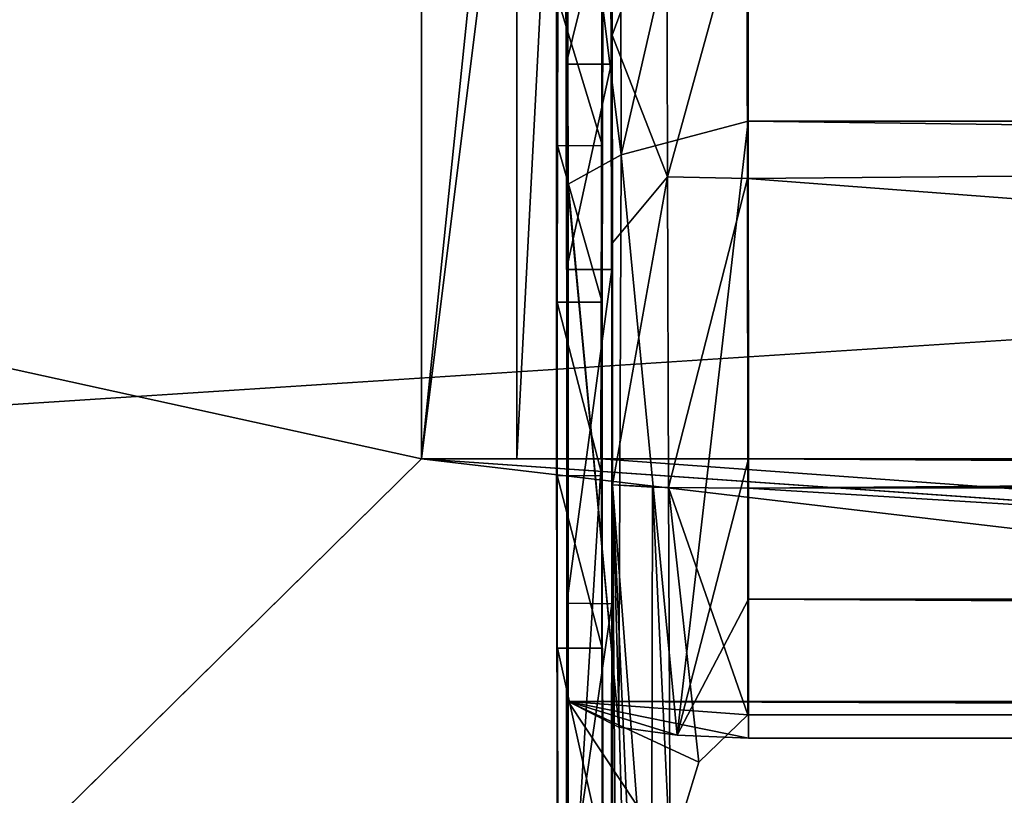
# Model space of a CAD drawing. Units: millimetres. Extents: x -180 to 180, y -443 to 25.
# Drawn here: x -146 to -135, y -19 to -11 of the extents above; entities that cross this region are included whole.
import ezdxf

# ---------------------------------------------------------------- set-up
doc = ezdxf.new("R2010")
doc.units = ezdxf.units.MM
doc.header["$LTSCALE"] = 65.185185
for name, color, linetype in [('102', 7, 'CONTINUOUS'), ('103', 7, 'CONTINUOUS'), ('104', 7, 'CONTINUOUS'), ('113', 7, 'CONTINUOUS'), ('114', 7, 'CONTINUOUS'), ('115', 7, 'CONTINUOUS'), ('120', 7, 'CONTINUOUS'), ('121', 7, 'CONTINUOUS'), ('122', 7, 'CONTINUOUS'), ('128', 7, 'CONTINUOUS'), ('130', 7, 'CONTINUOUS'), ('131', 7, 'CONTINUOUS'), ('134', 7, 'CONTINUOUS'), ('138', 7, 'CONTINUOUS'), ('139', 7, 'CONTINUOUS'), ('19', 7, 'CONTINUOUS'), ('3', 7, 'CONTINUOUS'), ('48', 7, 'CONTINUOUS'), ('49', 7, 'CONTINUOUS'), ('53', 7, 'CONTINUOUS'), ('54', 7, 'CONTINUOUS'), ('94', 7, 'CONTINUOUS')]:
    doc.layers.add(name, color=color, linetype=linetype)

msp = doc.modelspace()

# ---------------------------------------------------------------- linework, layer by layer
at = {"layer": '102', "linetype": 'Continuous'}
for points in [[(-140.047, -13.4, 31.335), (-140.047, -17.101, 31.421), (-139.548, -13.4, 31.326), (-140.047, -13.4, 31.335)], [(-139.548, -13.4, 31.326), (-140.047, -17.101, 31.421), (-139.547, -17.107, 31.418), (-139.548, -13.4, 31.326)], [(-140.047, -17.101, 31.421), (-140.053, -20.6, 30.189), (-139.547, -17.107, 31.418), (-140.047, -17.101, 31.421)], [(-140.053, -20.6, 30.189), (-139.553, -20.6, 30.186), (-139.547, -17.107, 31.418), (-140.053, -20.6, 30.189)]]:
    msp.add_3dface(points, dxfattribs=at)
at = {"layer": '103', "linetype": 'Continuous'}
for points in [[(-140.047, -13.4, 31.335), (-139.551, -13.4, 30.662), (-140.051, -13.4, 30.664), (-140.047, -13.4, 31.335)], [(-140.047, -13.4, 31.335), (-139.548, -13.4, 31.326), (-139.551, -13.4, 30.662), (-140.047, -13.4, 31.335)]]:
    msp.add_3dface(points, dxfattribs=at)
at = {"layer": '104', "linetype": 'Continuous'}
for points in [[(-140.062, -9.126, 28.477), (-140.055, -11.122, 29.841), (-139.562, -9.126, 28.474), (-140.062, -9.126, 28.477)], [(-139.562, -9.126, 28.474), (-140.055, -11.122, 29.841), (-139.555, -11.124, 29.839), (-139.562, -9.126, 28.474)], [(-140.055, -11.122, 29.841), (-140.051, -13.4, 30.664), (-139.555, -11.124, 29.839), (-140.055, -11.122, 29.841)], [(-140.051, -13.4, 30.664), (-139.551, -13.4, 30.662), (-139.555, -11.124, 29.839), (-140.051, -13.4, 30.664)]]:
    msp.add_3dface(points, dxfattribs=at)
at = {"layer": '113', "linetype": 'Continuous'}
for points in [[(-140.147, -10.4, 12.4), (-139.651, -12.028, 11.645), (-140.151, -12.026, 11.648), (-140.147, -10.4, 12.4)], [(-140.147, -10.4, 12.4), (-139.647, -10.4, 12.398), (-139.651, -12.028, 11.645), (-140.147, -10.4, 12.4)], [(-140.151, -12.026, 11.648), (-139.653, -13.762, 11.187), (-140.153, -13.763, 11.197), (-140.151, -12.026, 11.648)], [(-139.651, -12.028, 11.645), (-139.653, -13.762, 11.187), (-140.151, -12.026, 11.648), (-139.651, -12.028, 11.645)]]:
    msp.add_3dface(points, dxfattribs=at)
at = {"layer": '114', "linetype": 'Continuous'}
for points in [[(-140.154, -15.684, 11.049), (-140.153, -13.763, 11.197), (-139.654, -15.69, 11.047), (-140.154, -15.684, 11.049)], [(-140.153, -13.763, 11.197), (-139.653, -13.762, 11.187), (-139.654, -15.69, 11.047), (-140.153, -13.763, 11.197)], [(-140.153, -17.6, 11.264), (-140.154, -15.684, 11.049), (-139.653, -17.6, 11.262), (-140.153, -17.6, 11.264)], [(-139.653, -17.6, 11.262), (-140.154, -15.684, 11.049), (-139.654, -15.69, 11.047), (-139.653, -17.6, 11.262)]]:
    msp.add_3dface(points, dxfattribs=at)
at = {"layer": '115', "linetype": 'Continuous'}
for points in [[(-139.649, -17.6, 11.927), (-140.149, -17.6, 11.93), (-140.153, -17.6, 11.264), (-139.649, -17.6, 11.927)], [(-139.649, -17.6, 11.927), (-140.153, -17.6, 11.264), (-139.653, -17.6, 11.262), (-139.649, -17.6, 11.927)]]:
    msp.add_3dface(points, dxfattribs=at)
at = {"layer": '120', "linetype": 'Continuous'}
for points in [[(-140.153, -13.763, 11.197), (-140.16, -15.5, 9.792), (-140.16, -7.029, 9.792), (-140.153, -13.763, 11.197)], [(-140.147, -10.4, 12.4), (-140.151, -12.026, 11.648), (-140.16, -7.029, 9.792), (-140.147, -10.4, 12.4)], [(-140.151, -12.026, 11.648), (-140.153, -13.763, 11.197), (-140.16, -7.029, 9.792), (-140.151, -12.026, 11.648)], [(-140.032, -12.455, 34.266), (-140.072, -7.508, 26.612), (-140.045, -7.275, 31.762), (-140.032, -12.455, 34.266)], [(-140.062, -9.126, 28.477), (-140.072, -7.508, 26.612), (-140.032, -12.455, 34.266), (-140.062, -9.126, 28.477)], [(-140.055, -11.122, 29.841), (-140.062, -9.126, 28.477), (-140.032, -12.455, 34.266), (-140.055, -11.122, 29.841)], [(-140.047, -13.4, 31.335), (-140.051, -13.4, 30.664), (-140.055, -11.122, 29.841), (-140.047, -13.4, 31.335)], [(-140.047, -13.4, 31.335), (-140.055, -11.122, 29.841), (-140.032, -12.509, 34.279), (-140.047, -13.4, 31.335)], [(-140.032, -12.509, 34.279), (-140.055, -11.122, 29.841), (-140.032, -12.455, 34.266), (-140.032, -12.509, 34.279)], [(-140.032, -18.191, 34.327), (-140.047, -13.4, 31.335), (-140.032, -12.509, 34.279), (-140.032, -18.191, 34.327)], [(-140.032, -18.191, 34.327), (-140.047, -17.101, 31.421), (-140.047, -13.4, 31.335), (-140.032, -18.191, 34.327)], [(-140.16, -15.5, 9.792), (-140.153, -13.763, 11.197), (-140.154, -15.684, 11.049), (-140.16, -15.5, 9.792)], [(-140.144, -23.396, 12.932), (-140.16, -15.5, 9.792), (-140.145, -19.88, 12.756), (-140.144, -23.396, 12.932)], [(-140.145, -19.88, 12.756), (-140.16, -15.5, 9.792), (-140.153, -17.6, 11.264), (-140.145, -19.88, 12.756)], [(-140.16, -15.5, 9.792), (-140.154, -15.684, 11.049), (-140.153, -17.6, 11.264), (-140.16, -15.5, 9.792)], [(-140.032, -18.191, 34.327), (-140.053, -20.6, 30.189), (-140.047, -17.101, 31.421), (-140.032, -18.191, 34.327)], [(-140.149, -17.6, 11.93), (-140.145, -19.88, 12.756), (-140.153, -17.6, 11.264), (-140.149, -17.6, 11.93)], [(-140.032, -18.191, 34.327), (-140.034, -20.906, 33.9), (-140.053, -20.6, 30.189), (-140.032, -18.191, 34.327)]]:
    msp.add_3dface(points, dxfattribs=at)
at = {"layer": '121', "linetype": 'Continuous'}
for points in [[(-141.66, -15.5, 8.3), (-141.66, -7.029, 8.3), (-140.787, -7.029, 8.581), (-141.66, -15.5, 8.3)], [(-140.603, -15.5, 8.737), (-141.66, -15.5, 8.3), (-140.602, -7.029, 8.737), (-140.603, -15.5, 8.737)], [(-141.66, -15.5, 8.3), (-140.787, -7.029, 8.581), (-140.602, -7.029, 8.737), (-141.66, -15.5, 8.3)], [(-140.16, -15.5, 9.792), (-140.603, -15.5, 8.737), (-140.16, -7.029, 9.792), (-140.16, -15.5, 9.792)], [(-140.603, -15.5, 8.737), (-140.602, -7.029, 8.737), (-140.16, -7.029, 9.792), (-140.603, -15.5, 8.737)]]:
    msp.add_3dface(points, dxfattribs=at)
at = {"layer": '122', "linetype": 'Continuous'}
for points in [[(-138.045, -6.038, 33.324), (-139.442, -12.127, 35.627), (-139.455, -6.403, 32.867), (-138.045, -6.038, 33.324)], [(-138.045, -6.038, 33.324), (-138.033, -11.755, 36.135), (-139.442, -12.127, 35.627), (-138.045, -6.038, 33.324)], [(-138.045, -6.038, 33.324), (-138.036, -9.561, 35.4), (-138.033, -11.755, 36.135), (-138.045, -6.038, 33.324)], [(-139.442, -12.127, 35.627), (-140.045, -7.275, 31.762), (-139.455, -6.403, 32.867), (-139.442, -12.127, 35.627)], [(-140.032, -12.455, 34.266), (-140.045, -7.275, 31.762), (-139.442, -12.127, 35.627), (-140.032, -12.455, 34.266)], [(-138.033, -11.755, 36.135), (-138.821, -18.565, 36.124), (-139.442, -12.127, 35.627), (-138.033, -11.755, 36.135)], [(-138.033, -11.755, 36.135), (-138.03, -15.5, 36.6), (-138.821, -18.565, 36.124), (-138.033, -11.755, 36.135)], [(-139.469, -18.474, 35.687), (-140.032, -12.455, 34.266), (-139.442, -12.127, 35.627), (-139.469, -18.474, 35.687)], [(-138.821, -18.565, 36.124), (-139.469, -18.474, 35.687), (-139.442, -12.127, 35.627), (-138.821, -18.565, 36.124)], [(-139.469, -18.474, 35.687), (-140.032, -12.509, 34.279), (-140.032, -12.455, 34.266), (-139.469, -18.474, 35.687)], [(-139.469, -18.474, 35.687), (-140.032, -18.191, 34.327), (-140.032, -12.509, 34.279), (-139.469, -18.474, 35.687)], [(-138.03, -15.5, 36.6), (-138.031, -17.057, 36.521), (-138.821, -18.565, 36.124), (-138.03, -15.5, 36.6)], [(-138.031, -17.057, 36.521), (-138.032, -18.598, 36.283), (-138.821, -18.565, 36.124), (-138.031, -17.057, 36.521)]]:
    msp.add_3dface(points, dxfattribs=at)
at = {"layer": '128', "linetype": 'Continuous'}
for points in [[(0, -5.426, 39.778), (-173.392, -241.308, 39.697), (-173.4, -247.344, 39.695), (0, -5.426, 39.778)], [(0, -5.426, 39.778), (-173.4, -247.344, 39.695), (-173.386, -253.248, 39.694), (0, -5.426, 39.778)], [(0, -5.426, 39.778), (-173.382, -235.14, 39.698), (-173.392, -241.308, 39.697), (0, -5.426, 39.778)], [(0, -5.426, 39.778), (-173.386, -253.248, 39.694), (-173.37, -259.014, 39.693), (0, -5.426, 39.778)], [(0, -5.426, 39.778), (-173.381, -228.843, 39.699), (-173.382, -235.14, 39.698), (0, -5.426, 39.778)], [(0, -5.426, 39.778), (-173.38, -222.416, 39.701), (-173.381, -228.843, 39.699), (0, -5.426, 39.778)], [(0, -5.426, 39.778), (-173.379, -173.392, 39.711), (-173.38, -180.858, 39.709), (0, -5.426, 39.778)], [(0, -5.426, 39.778), (-173.38, -180.858, 39.709), (-173.38, -188.165, 39.708), (0, -5.426, 39.778)], [(0, -5.426, 39.778), (-173.38, -188.165, 39.708), (-173.379, -195.315, 39.706), (0, -5.426, 39.778)], [(0, -5.426, 39.778), (-173.379, -215.852, 39.702), (-173.38, -222.416, 39.701), (0, -5.426, 39.778)], [(0, -5.426, 39.778), (-173.378, -133.415, 39.72), (-173.379, -141.781, 39.718), (0, -5.426, 39.778)], [(-173.379, -141.781, 39.718), (-173.379, -149.952, 39.716), (0, -5.426, 39.778), (-173.379, -141.781, 39.718)], [(0, -5.426, 39.778), (-173.379, -165.755, 39.713), (-173.379, -173.392, 39.711), (0, -5.426, 39.778)], [(0, -5.426, 39.778), (-173.379, -195.315, 39.706), (-173.379, -202.303, 39.705), (0, -5.426, 39.778)], [(0, -5.426, 39.778), (-173.379, -202.303, 39.705), (-173.379, -209.145, 39.703), (0, -5.426, 39.778)], [(0, -5.426, 39.778), (-173.379, -209.145, 39.703), (-173.379, -215.852, 39.702), (0, -5.426, 39.778)], [(-173.379, -149.952, 39.716), (-173.379, -157.938, 39.714), (0, -5.426, 39.778), (-173.379, -149.952, 39.716)], [(-173.379, -165.755, 39.713), (0, -5.426, 39.778), (-173.379, -157.938, 39.714), (-173.379, -165.755, 39.713)], [(-173.378, -88.627, 39.729), (-173.378, -97.996, 39.727), (0, -5.426, 39.778), (-173.378, -88.627, 39.729)], [(-173.378, -116.116, 39.723), (0, -5.426, 39.778), (-173.378, -107.159, 39.725), (-173.378, -116.116, 39.723)], [(-173.378, -124.863, 39.721), (0, -5.426, 39.778), (-173.378, -116.116, 39.723), (-173.378, -124.863, 39.721)], [(-173.378, -97.996, 39.727), (-173.378, -107.159, 39.725), (0, -5.426, 39.778), (-173.378, -97.996, 39.727)], [(-173.377, -79.037, 39.731), (-173.378, -88.627, 39.729), (0, -5.426, 39.778), (-173.377, -79.037, 39.731)], [(-173.378, -133.415, 39.72), (0, -5.426, 39.778), (-173.378, -124.863, 39.721), (-173.378, -133.415, 39.72)], [(-173.377, -59.185, 39.735), (0, -5.426, 39.778), (-173.377, -48.918, 39.737), (-173.377, -59.185, 39.735)], [(-173.377, -69.221, 39.733), (0, -5.426, 39.778), (-173.377, -59.185, 39.735), (-173.377, -69.221, 39.733)], [(-173.377, -38.406, 39.74), (-173.377, -48.918, 39.737), (0, -5.426, 39.778), (-173.377, -38.406, 39.74)], [(-173.377, -79.037, 39.731), (0, -5.426, 39.778), (-173.377, -69.221, 39.733), (-173.377, -79.037, 39.731)], [(-173.376, -27.652, 39.742), (-173.377, -38.406, 39.74), (0, -5.426, 39.778), (-173.376, -27.652, 39.742)], [(-173.376, -5.425, 39.747), (-173.376, -16.658, 39.744), (0, -5.426, 39.778), (-173.376, -5.425, 39.747)], [(-173.376, -16.658, 39.744), (-173.376, -27.652, 39.742), (0, -5.426, 39.778), (-173.376, -16.658, 39.744)], [(0, -5.426, 39.778), (-173.37, -259.014, 39.693), (-173.353, -264.643, 39.692), (0, -5.426, 39.778)], [(0, -5.426, 39.778), (-173.353, -264.643, 39.692), (-173.241, -270.155, 39.691), (0, -5.426, 39.778)], [(0, -5.426, 39.778), (-173.241, -270.155, 39.691), (-172.96, -275.565, 39.689), (0, -5.426, 39.778)], [(0, -5.426, 39.778), (-172.96, -275.565, 39.689), (-172.545, -280.864, 39.688), (0, -5.426, 39.778)], [(0, -5.426, 39.778), (-172.545, -280.864, 39.688), (-172.001, -286.055, 39.687), (0, -5.426, 39.778)], [(0, -5.426, 39.778), (-172.001, -286.055, 39.687), (-171.326, -291.145, 39.686), (0, -5.426, 39.778)], [(0, -5.426, 39.778), (-171.326, -291.145, 39.686), (-170.517, -296.123, 39.686), (0, -5.426, 39.778)], [(0, -5.426, 39.778), (-170.517, -296.123, 39.686), (-169.577, -300.999, 39.685), (0, -5.426, 39.778)], [(0, -5.426, 39.778), (-169.577, -300.999, 39.685), (-168.513, -305.794, 39.684), (0, -5.426, 39.778)], [(0, -5.426, 39.778), (-168.513, -305.794, 39.684), (-167.326, -310.514, 39.683), (0, -5.426, 39.778)], [(0, -5.426, 39.778), (-167.326, -310.514, 39.683), (-166.014, -315.149, 39.682), (0, -5.426, 39.778)], [(0, -5.426, 39.778), (-166.014, -315.149, 39.682), (-164.575, -319.716, 39.682), (0, -5.426, 39.778)], [(0, -5.426, 39.778), (-164.575, -319.716, 39.682), (-163.008, -324.23, 39.681), (0, -5.426, 39.778)], [(0, -5.426, 39.778), (-163.008, -324.23, 39.681), (-161.312, -328.684, 39.68), (0, -5.426, 39.778)], [(0, -5.426, 39.778), (-161.312, -328.684, 39.68), (-159.489, -333.076, 39.68), (0, -5.426, 39.778)], [(0, -5.426, 39.778), (-159.489, -333.076, 39.68), (-157.54, -337.405, 39.679), (0, -5.426, 39.778)], [(0, -5.426, 39.778), (-157.54, -337.405, 39.679), (-155.462, -341.672, 39.679), (0, -5.426, 39.778)], [(0, -5.426, 39.778), (-155.462, -341.672, 39.679), (-153.258, -345.876, 39.678), (0, -5.426, 39.778)], [(0, -5.426, 39.778), (-153.258, -345.876, 39.678), (-150.934, -350.015, 39.678), (0, -5.426, 39.778)], [(0, -5.426, 39.778), (-150.934, -350.015, 39.678), (-148.493, -354.088, 39.677), (0, -5.426, 39.778)], [(0, -5.426, 39.778), (-148.493, -354.088, 39.677), (-145.932, -358.096, 39.677), (0, -5.426, 39.778)], [(0, -5.426, 39.778), (-145.932, -358.096, 39.677), (-143.255, -362.035, 39.676), (0, -5.426, 39.778)], [(0, -5.426, 39.778), (-143.255, -362.035, 39.676), (-140.465, -365.903, 39.676), (0, -5.426, 39.778)], [(0, -5.426, 39.778), (-140.465, -365.903, 39.676), (-137.56, -369.704, 39.676), (0, -5.426, 39.778)], [(0, -5.426, 39.778), (-137.56, -369.704, 39.676), (-134.543, -373.432, 39.676), (0, -5.426, 39.778)]]:
    msp.add_3dface(points, dxfattribs=at)
at = {"layer": '130', "linetype": 'Continuous'}
for points in [[(-139.189, -23.651, 33.76), (-139.106, -21.429, 33.851), (-139.54, -15.787, 32.804), (-139.189, -23.651, 33.76)], [(-139.19, -28.314, 33.759), (-139.189, -23.651, 33.76), (-139.54, -15.787, 32.804), (-139.19, -28.314, 33.759)], [(-139.54, -15.787, 32.804), (-139.106, -21.429, 33.851), (-139.095, -15.814, 33.863), (-139.54, -15.787, 32.804)], [(-139.448, -28.101, 33.312), (-139.19, -28.314, 33.759), (-139.54, -15.787, 32.804), (-139.448, -28.101, 33.312)], [(-139.54, -27.907, 32.804), (-139.448, -28.101, 33.312), (-139.54, -15.787, 32.804), (-139.54, -27.907, 32.804)], [(-139.106, -21.429, 33.851), (-138.901, -19.898, 34.024), (-139.095, -15.814, 33.863), (-139.106, -21.429, 33.851)], [(-139.095, -15.814, 33.863), (-138.901, -19.898, 34.024), (-138.92, -15.817, 34.01), (-139.095, -15.814, 33.863)], [(-138.901, -19.898, 34.024), (-138.583, -18.862, 34.194), (-138.92, -15.817, 34.01), (-138.901, -19.898, 34.024)], [(-138.583, -18.862, 34.194), (-138.04, -18.34, 34.296), (-138.92, -15.817, 34.01), (-138.583, -18.862, 34.194)], [(-138.92, -15.817, 34.01), (-138.04, -18.34, 34.296), (-138.04, -15.825, 34.296), (-138.92, -15.817, 34.01)]]:
    msp.add_3dface(points, dxfattribs=at)
at = {"layer": '131', "linetype": 'Continuous'}
for points in [[(-138.04, -15.825, 34.296), (-97.049, -18.339, 34.296), (-97.049, -15.816, 34.296), (-138.04, -15.825, 34.296)], [(-138.04, -18.34, 34.296), (-97.049, -18.339, 34.296), (-138.04, -15.825, 34.296), (-138.04, -18.34, 34.296)]]:
    msp.add_3dface(points, dxfattribs=at)
at = {"layer": '134', "linetype": 'Continuous'}
for points in [[(-94.773, -15.5, 8.3), (-139.668, -15.5, 8.3), (-139.648, -6.308, 12.108), (-94.773, -15.5, 8.3)], [(-94.84, -6.308, 12.107), (-94.773, -15.5, 8.3), (-139.648, -6.308, 12.108), (-94.84, -6.308, 12.107)], [(-96.858, -12.034, 33.829), (-96.715, -8.824, 32.455), (-138.048, -9.178, 32.659), (-96.858, -12.034, 33.829)], [(-138.042, -12.391, 33.923), (-96.858, -12.034, 33.829), (-138.048, -9.178, 32.659), (-138.042, -12.391, 33.923)], [(-97.033, -15.5, 34.3), (-96.858, -12.034, 33.829), (-138.042, -12.391, 33.923), (-97.033, -15.5, 34.3)], [(-138.04, -15.825, 34.296), (-97.033, -15.5, 34.3), (-138.042, -12.391, 33.923), (-138.04, -15.825, 34.296)], [(-97.033, -15.5, 34.3), (-138.04, -15.825, 34.296), (-97.041, -15.658, 34.299), (-97.033, -15.5, 34.3)], [(-138.04, -15.825, 34.296), (-97.049, -15.816, 34.296), (-97.041, -15.658, 34.299), (-138.04, -15.825, 34.296)]]:
    msp.add_3dface(points, dxfattribs=at)
at = {"layer": '138', "linetype": 'Continuous'}
for points in [[(-139.668, -15.5, 8.3), (-139.647, -10.4, 12.398), (-139.648, -6.308, 12.108), (-139.668, -15.5, 8.3)], [(-139.551, -8.839, 30.681), (-139.562, -9.126, 28.474), (-139.545, -10.802, 31.806), (-139.551, -8.839, 30.681)], [(-139.562, -9.126, 28.474), (-139.555, -11.124, 29.839), (-139.545, -10.802, 31.806), (-139.562, -9.126, 28.474)], [(-139.647, -10.4, 12.398), (-139.668, -15.5, 8.3), (-139.651, -12.028, 11.645), (-139.647, -10.4, 12.398)], [(-139.545, -10.802, 31.806), (-139.555, -11.124, 29.839), (-139.541, -13.106, 32.557), (-139.545, -10.802, 31.806)], [(-139.555, -11.124, 29.839), (-139.551, -13.4, 30.662), (-139.541, -13.106, 32.557), (-139.555, -11.124, 29.839)], [(-139.668, -15.5, 8.3), (-139.653, -13.762, 11.187), (-139.651, -12.028, 11.645), (-139.668, -15.5, 8.3)], [(-139.551, -13.4, 30.662), (-139.548, -13.4, 31.326), (-139.541, -13.106, 32.557), (-139.551, -13.4, 30.662)], [(-139.548, -13.4, 31.326), (-139.54, -15.787, 32.804), (-139.541, -13.106, 32.557), (-139.548, -13.4, 31.326)], [(-139.548, -13.4, 31.326), (-139.547, -17.107, 31.418), (-139.54, -15.787, 32.804), (-139.548, -13.4, 31.326)], [(-139.668, -15.5, 8.3), (-139.66, -15.5, 9.792), (-139.653, -13.762, 11.187), (-139.668, -15.5, 8.3)], [(-139.653, -13.762, 11.187), (-139.66, -15.5, 9.792), (-139.654, -15.69, 11.047), (-139.653, -13.762, 11.187)], [(-139.66, -15.5, 9.792), (-139.644, -23.396, 12.931), (-139.653, -17.6, 11.262), (-139.66, -15.5, 9.792)], [(-139.66, -15.5, 9.792), (-139.653, -17.6, 11.262), (-139.654, -15.69, 11.047), (-139.66, -15.5, 9.792)], [(-139.553, -20.6, 30.186), (-139.549, -27.581, 31.11), (-139.54, -15.787, 32.804), (-139.553, -20.6, 30.186)], [(-139.547, -17.107, 31.418), (-139.553, -20.6, 30.186), (-139.54, -15.787, 32.804), (-139.547, -17.107, 31.418)], [(-139.549, -27.581, 31.11), (-139.544, -27.687, 31.968), (-139.54, -15.787, 32.804), (-139.549, -27.581, 31.11)], [(-139.544, -27.687, 31.968), (-139.54, -27.907, 32.804), (-139.54, -15.787, 32.804), (-139.544, -27.687, 31.968)], [(-139.644, -23.396, 12.931), (-139.649, -17.6, 11.927), (-139.653, -17.6, 11.262), (-139.644, -23.396, 12.931)], [(-139.644, -23.396, 12.931), (-139.645, -19.876, 12.752), (-139.649, -17.6, 11.927), (-139.644, -23.396, 12.931)]]:
    msp.add_3dface(points, dxfattribs=at)
at = {"layer": '139', "linetype": 'Continuous'}
for points in [[(-139.551, -8.839, 30.681), (-139.545, -10.802, 31.806), (-138.938, -9.159, 32.312), (-139.551, -8.839, 30.681)], [(-138.938, -9.159, 32.312), (-139.545, -10.802, 31.806), (-138.931, -12.372, 33.617), (-138.938, -9.159, 32.312)], [(-138.048, -9.178, 32.659), (-138.938, -9.159, 32.312), (-138.931, -12.372, 33.617), (-138.048, -9.178, 32.659)], [(-138.042, -12.391, 33.923), (-138.048, -9.178, 32.659), (-138.931, -12.372, 33.617), (-138.042, -12.391, 33.923)], [(-139.545, -10.802, 31.806), (-139.541, -13.106, 32.557), (-138.931, -12.372, 33.617), (-139.545, -10.802, 31.806)], [(-139.541, -13.106, 32.557), (-139.54, -15.787, 32.804), (-138.931, -12.372, 33.617), (-139.541, -13.106, 32.557)], [(-139.54, -15.787, 32.804), (-138.92, -15.817, 34.01), (-138.931, -12.372, 33.617), (-139.54, -15.787, 32.804)], [(-138.92, -15.817, 34.01), (-138.042, -12.391, 33.923), (-138.931, -12.372, 33.617), (-138.92, -15.817, 34.01)], [(-138.92, -15.817, 34.01), (-138.04, -15.825, 34.296), (-138.042, -12.391, 33.923), (-138.92, -15.817, 34.01)], [(-139.54, -15.787, 32.804), (-139.095, -15.814, 33.863), (-138.92, -15.817, 34.01), (-139.54, -15.787, 32.804)]]:
    msp.add_3dface(points, dxfattribs=at)
at = {"layer": '19', "linetype": 'Continuous'}
for points in [[(138.036, -9.561, 35.4), (138.033, -11.755, 36.135), (-138.036, -9.561, 35.4), (138.036, -9.561, 35.4)], [(-138.036, -9.561, 35.4), (138.033, -11.755, 36.135), (-138.033, -11.755, 36.135), (-138.036, -9.561, 35.4)], [(138.033, -11.755, 36.135), (138.03, -15.5, 36.6), (-138.033, -11.755, 36.135), (138.033, -11.755, 36.135)], [(-138.033, -11.755, 36.135), (138.03, -15.5, 36.6), (-138.03, -15.5, 36.6), (-138.033, -11.755, 36.135)], [(-138.03, -15.5, 36.6), (138.031, -17.057, 36.521), (-138.031, -17.057, 36.521), (-138.03, -15.5, 36.6)], [(138.03, -15.5, 36.6), (138.031, -17.057, 36.521), (-138.03, -15.5, 36.6), (138.03, -15.5, 36.6)], [(-138.031, -17.057, 36.521), (138.032, -18.598, 36.283), (-138.032, -18.598, 36.283), (-138.031, -17.057, 36.521)], [(138.031, -17.057, 36.521), (138.032, -18.598, 36.283), (-138.031, -17.057, 36.521), (138.031, -17.057, 36.521)]]:
    msp.add_3dface(points, dxfattribs=at)
at = {"layer": '3', "linetype": 'Continuous'}
for points in [[(-141.66, -7.029, 8.3), (-141.66, -15.5, 8.3), (-180.25, -7.029, 8.3), (-141.66, -7.029, 8.3)], [(-180.25, -7.029, 8.3), (-141.66, -15.5, 8.3), (-180.25, -53.497, 8.3), (-180.25, -7.029, 8.3)], [(-141.66, -15.5, 8.3), (180.25, -53.497, 8.3), (-180.25, -53.497, 8.3), (-141.66, -15.5, 8.3)], [(-92, -18.964, 8.3), (180.25, -53.497, 8.3), (-141.66, -15.5, 8.3), (-92, -18.964, 8.3)], [(-139.668, -15.5, 8.3), (-92, -18.964, 8.3), (-141.66, -15.5, 8.3), (-139.668, -15.5, 8.3)], [(-94.773, -15.5, 8.3), (-92, -18.964, 8.3), (-139.668, -15.5, 8.3), (-94.773, -15.5, 8.3)]]:
    msp.add_3dface(points, dxfattribs=at)
at = {"layer": '48', "linetype": 'Continuous'}
for points in [[(139.469, -18.474, 35.687), (140.032, -18.191, 34.327), (-140.032, -18.191, 34.327), (139.469, -18.474, 35.687)], [(138.032, -18.598, 36.283), (138.821, -18.565, 36.124), (-140.032, -18.191, 34.327), (138.032, -18.598, 36.283)], [(-138.032, -18.598, 36.283), (138.032, -18.598, 36.283), (-140.032, -18.191, 34.327), (-138.032, -18.598, 36.283)], [(138.821, -18.565, 36.124), (139.469, -18.474, 35.687), (-140.032, -18.191, 34.327), (138.821, -18.565, 36.124)], [(-138.821, -18.565, 36.124), (-138.032, -18.598, 36.283), (-140.032, -18.191, 34.327), (-138.821, -18.565, 36.124)], [(-139.469, -18.474, 35.687), (-138.821, -18.565, 36.124), (-140.032, -18.191, 34.327), (-139.469, -18.474, 35.687)]]:
    msp.add_3dface(points, dxfattribs=at)
at = {"layer": '49', "linetype": 'Continuous'}
for points in [[(-140.034, -20.906, 33.9), (-140.032, -18.191, 34.327), (-138.901, -19.898, 34.024), (-140.034, -20.906, 33.9)], [(-138.901, -19.898, 34.024), (-140.032, -18.191, 34.327), (-138.583, -18.862, 34.194), (-138.901, -19.898, 34.024)], [(-138.583, -18.862, 34.194), (-140.032, -18.191, 34.327), (-138.04, -18.34, 34.296), (-138.583, -18.862, 34.194)], [(-138.04, -18.34, 34.296), (-140.032, -18.191, 34.327), (-97.049, -18.339, 34.296), (-138.04, -18.34, 34.296)], [(-97.049, -18.339, 34.296), (-140.032, -18.191, 34.327), (97.049, -18.339, 34.296), (-97.049, -18.339, 34.296)], [(-140.032, -18.191, 34.327), (140.032, -18.191, 34.327), (97.049, -18.339, 34.296), (-140.032, -18.191, 34.327)]]:
    msp.add_3dface(points, dxfattribs=at)
at = {"layer": '53', "linetype": 'Continuous'}
for points in [[(-140.16, -15.5, 9.792), (-140.144, -23.396, 12.932), (-139.66, -15.5, 9.792), (-140.16, -15.5, 9.792)], [(-139.66, -15.5, 9.792), (-140.144, -23.396, 12.932), (-139.644, -23.396, 12.931), (-139.66, -15.5, 9.792)]]:
    msp.add_3dface(points, dxfattribs=at)
at = {"layer": '54', "linetype": 'Continuous'}
for points in [[(-139.668, -15.5, 8.3), (-141.66, -15.5, 8.3), (-140.603, -15.5, 8.737), (-139.668, -15.5, 8.3)], [(-140.16, -15.5, 9.792), (-139.668, -15.5, 8.3), (-140.603, -15.5, 8.737), (-140.16, -15.5, 9.792)], [(-139.668, -15.5, 8.3), (-140.16, -15.5, 9.792), (-139.66, -15.5, 9.792), (-139.668, -15.5, 8.3)]]:
    msp.add_3dface(points, dxfattribs=at)
at = {"layer": '94', "linetype": 'Continuous'}
for points in [[(-139.649, -17.6, 11.927), (-139.645, -19.876, 12.752), (-140.149, -17.6, 11.93), (-139.649, -17.6, 11.927)], [(-140.149, -17.6, 11.93), (-139.645, -19.876, 12.752), (-140.145, -19.88, 12.756), (-140.149, -17.6, 11.93)]]:
    msp.add_3dface(points, dxfattribs=at)

doc.saveas('drawing.dxf')
